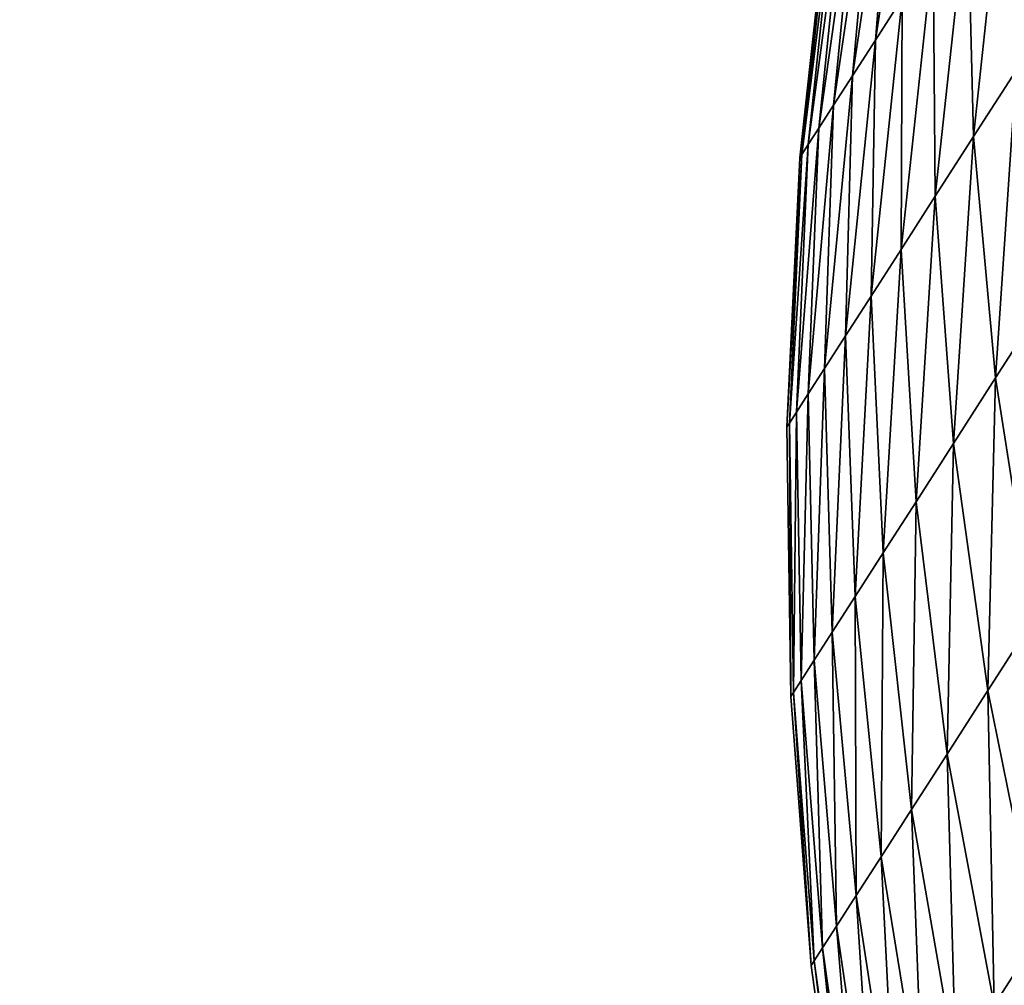
# Model space of a CAD drawing. Units: centimetres. Extents: x -197 to 198, y -190 to 190.
# Drawn here: x 38 to 39, y 0 to 0 of the extents above; entities that cross this region are included whole.
import ezdxf

# ---------------------------------------------------------------- set-up
doc = ezdxf.new("R2010")
doc.units = ezdxf.units.CM
doc.header["$LTSCALE"] = 2.54
doc.layers.get('0').update_dxf_attribs({"true_color": 0xff5454})
doc.layers.add('VP-EQ', color=7, linetype='Continuous', true_color=0x8a3492, plot=False)

# ---------------------------------------------------------------- blocks, each defined once
blk = doc.blocks.new('3DGeom-711_Defintion')
at = {"color": 0}
mesh = blk.add_polyface(dxfattribs=at)
corners = [(-126.93, 34969.7, 9229.31), (-219.05, 34975.25, 9253.01), (-197.99, 34988.78, 9202.74), (-146.69, 34957.01, 9276.49)]
mesh.append_faces([[corners[k] for k in face] for face in [(0, 1, 2), (1, 0, 3)]], dxfattribs={"vtx0": -1, "color": 0})
mesh = blk.add_polyface(dxfattribs=at)
corners = [(-126.93, 34969.7, 10038.94), (-219.05, 34975.25, 10015.24), (-146.69, 34957.01, 9991.77), (-197.99, 34988.78, 10065.51)]
mesh.append_faces([[corners[k] for k in face] for face in [(0, 1, 2), (1, 0, 3)]], dxfattribs={"vtx0": -1, "color": 0})
mesh = blk.add_polyface(dxfattribs=at)
corners = [(-34.76, 34968.42, 9214.94), (-126.93, 34969.7, 9229.31), (-104.76, 34983.95, 9183.67), (-55.39, 34955.17, 9257.41)]
mesh.append_faces([[corners[k] for k in face] for face in [(0, 1, 2), (1, 0, 3)]], dxfattribs={"vtx0": -1, "color": 0})
mesh = blk.add_polyface(dxfattribs=at)
corners = [(-34.76, 34968.42, 10053.31), (-126.93, 34969.7, 10038.94), (-55.39, 34955.17, 10010.84), (-104.76, 34983.95, 10084.58)]
mesh.append_faces([[corners[k] for k in face] for face in [(0, 1, 2), (1, 0, 3)]], dxfattribs={"vtx0": -1, "color": 0})
mesh = blk.add_polyface(dxfattribs=at)
corners = [(56.39, 34970.94, 9210.13), (-34.76, 34968.42, 9214.94), (-11.96, 34983.07, 9174.06), (35.38, 34957.45, 9247.81)]
mesh.append_faces([[corners[k] for k in face] for face in [(0, 1, 2), (1, 0, 3)]], dxfattribs={"vtx0": -1, "color": 0})
mesh = blk.add_polyface(dxfattribs=at)
corners = [(56.39, 34970.94, 10058.12), (-34.76, 34968.42, 10053.31), (35.38, 34957.45, 10020.45), (-11.96, 34983.07, 10094.19)]
mesh.append_faces([[corners[k] for k in face] for face in [(0, 1, 2), (1, 0, 3)]], dxfattribs={"vtx0": -1, "color": 0})
mesh = blk.add_polyface(dxfattribs=at)
corners = [(124.52, 34963.36, 9247.81), (35.38, 34957.45, 9247.81), (56.39, 34970.94, 9210.13), (105.38, 34951.06, 9282.14)]
mesh.append_faces([[corners[k] for k in face] for face in [(0, 1, 2), (1, 0, 3)]], dxfattribs={"vtx0": -1, "color": 0})
mesh = blk.add_polyface(dxfattribs=at)
corners = [(124.52, 34963.36, 10020.45), (35.38, 34957.45, 10020.45), (105.38, 34951.06, 9986.12), (56.39, 34970.94, 10058.12)]
mesh.append_faces([[corners[k] for k in face] for face in [(0, 1, 2), (1, 0, 3)]], dxfattribs={"vtx0": -1, "color": 0})
mesh = blk.add_polyface(dxfattribs=at)
corners = [(-55.39, 34955.17, 9257.41), (-146.69, 34957.01, 9276.49), (-126.93, 34969.7, 9229.31), (-73.78, 34943.35, 9301.32)]
mesh.append_faces([[corners[k] for k in face] for face in [(0, 1, 2), (1, 0, 3)]], dxfattribs={"vtx0": -1, "color": 0})
mesh = blk.add_polyface(dxfattribs=at)
corners = [(-55.39, 34955.17, 10010.84), (-146.69, 34957.01, 9991.77), (-73.78, 34943.35, 9966.94), (-126.93, 34969.7, 10038.94)]
mesh.append_faces([[corners[k] for k in face] for face in [(0, 1, 2), (1, 0, 3)]], dxfattribs={"vtx0": -1, "color": 0})
mesh = blk.add_polyface(dxfattribs=at)
corners = [(35.38, 34957.45, 9247.81), (-55.39, 34955.17, 9257.41), (-34.76, 34968.42, 9214.94), (16.37, 34945.24, 9286.95)]
mesh.append_faces([[corners[k] for k in face] for face in [(0, 1, 2), (1, 0, 3)]], dxfattribs={"vtx0": -1, "color": 0})
mesh = blk.add_polyface(dxfattribs=at)
corners = [(35.38, 34957.45, 10020.45), (-55.39, 34955.17, 10010.84), (16.37, 34945.24, 9981.3), (-34.76, 34968.42, 10053.31)]
mesh.append_faces([[corners[k] for k in face] for face in [(0, 1, 2), (1, 0, 3)]], dxfattribs={"vtx0": -1, "color": 0})
mesh = blk.add_polyface(dxfattribs=at)
corners = [(192.18, 34960.33, 9286.95), (105.38, 34951.06, 9282.14), (124.52, 34963.36, 9247.81), (174.98, 34949.29, 9317.8)]
mesh.append_faces([[corners[k] for k in face] for face in [(0, 1, 2), (1, 0, 3)]], dxfattribs={"vtx0": -1, "color": 0})
mesh = blk.add_polyface(dxfattribs=at)
corners = [(192.18, 34960.33, 9981.3), (105.38, 34951.06, 9986.12), (174.98, 34949.29, 9950.45), (124.52, 34963.36, 10020.45)]
mesh.append_faces([[corners[k] for k in face] for face in [(0, 1, 2), (1, 0, 3)]], dxfattribs={"vtx0": -1, "color": 0})
mesh = blk.add_polyface(dxfattribs=at)
corners = [(-73.78, 34943.35, 9301.32), (-163.98, 34945.9, 9325.02), (-146.69, 34957.01, 9276.49), (-89.86, 34933.02, 9346.48)]
mesh.append_faces([[corners[k] for k in face] for face in [(0, 1, 2), (1, 0, 3)]], dxfattribs={"vtx0": -1, "color": 0})
mesh = blk.add_polyface(dxfattribs=at)
corners = [(-73.78, 34943.35, 9966.94), (-163.98, 34945.9, 9943.23), (-89.86, 34933.02, 9921.77), (-146.69, 34957.01, 9991.77)]
mesh.append_faces([[corners[k] for k in face] for face in [(0, 1, 2), (1, 0, 3)]], dxfattribs={"vtx0": -1, "color": 0})
mesh = blk.add_polyface(dxfattribs=at)
corners = [(105.38, 34951.06, 9282.14), (16.37, 34945.24, 9286.95), (35.38, 34957.45, 9247.81), (88.06, 34939.93, 9317.8)]
mesh.append_faces([[corners[k] for k in face] for face in [(0, 1, 2), (1, 0, 3)]], dxfattribs={"vtx0": -1, "color": 0})
mesh = blk.add_polyface(dxfattribs=at)
corners = [(105.38, 34951.06, 9986.12), (16.37, 34945.24, 9981.3), (88.06, 34939.93, 9950.45), (35.38, 34957.45, 10020.45)]
mesh.append_faces([[corners[k] for k in face] for face in [(0, 1, 2), (1, 0, 3)]], dxfattribs={"vtx0": -1, "color": 0})
mesh = blk.add_polyface(dxfattribs=at)
corners = [(16.37, 34945.24, 9286.95), (-73.78, 34943.35, 9301.32), (-55.39, 34955.17, 9257.41), (-0.58, 34934.35, 9327.41)]
mesh.append_faces([[corners[k] for k in face] for face in [(0, 1, 2), (1, 0, 3)]], dxfattribs={"vtx0": -1, "color": 0})
mesh = blk.add_polyface(dxfattribs=at)
corners = [(16.37, 34945.24, 9981.3), (-73.78, 34943.35, 9966.94), (-0.58, 34934.35, 9940.84), (-55.39, 34955.17, 10010.84)]
mesh.append_faces([[corners[k] for k in face] for face in [(0, 1, 2), (1, 0, 3)]], dxfattribs={"vtx0": -1, "color": 0})
mesh = blk.add_polyface(dxfattribs=at)
corners = [(174.98, 34949.29, 9317.8), (88.06, 34939.93, 9317.8), (105.38, 34951.06, 9282.14), (159.42, 34939.28, 9349.85)]
mesh.append_faces([[corners[k] for k in face] for face in [(0, 1, 2), (1, 0, 3)]], dxfattribs={"vtx0": -1, "color": 0})
mesh = blk.add_polyface(dxfattribs=at)
corners = [(174.98, 34949.29, 9950.45), (88.06, 34939.93, 9950.45), (159.42, 34939.28, 9918.4), (105.38, 34951.06, 9986.12)]
mesh.append_faces([[corners[k] for k in face] for face in [(0, 1, 2), (1, 0, 3)]], dxfattribs={"vtx0": -1, "color": 0})
mesh = blk.add_polyface(dxfattribs=at)
corners = [(-89.86, 34933.02, 9346.48), (-178.71, 34936.43, 9374.72), (-163.98, 34945.9, 9325.02), (-103.58, 34924.21, 9392.73)]
mesh.append_faces([[corners[k] for k in face] for face in [(0, 1, 2), (1, 0, 3)]], dxfattribs={"vtx0": -1, "color": 0})
mesh = blk.add_polyface(dxfattribs=at)
corners = [(-89.86, 34933.02, 9921.77), (-178.71, 34936.43, 9893.53), (-103.58, 34924.21, 9875.52), (-163.98, 34945.9, 9943.23)]
mesh.append_faces([[corners[k] for k in face] for face in [(0, 1, 2), (1, 0, 3)]], dxfattribs={"vtx0": -1, "color": 0})
mesh = blk.add_polyface(dxfattribs=at)
corners = [(88.06, 34939.93, 9317.8), (-0.58, 34934.35, 9327.41), (16.37, 34945.24, 9286.95), (72.61, 34930.01, 9354.66)]
mesh.append_faces([[corners[k] for k in face] for face in [(0, 1, 2), (1, 0, 3)]], dxfattribs={"vtx0": -1, "color": 0})
mesh = blk.add_polyface(dxfattribs=at)
corners = [(88.06, 34939.93, 9950.45), (-0.58, 34934.35, 9940.84), (72.61, 34930.01, 9913.59), (16.37, 34945.24, 9981.3)]
mesh.append_faces([[corners[k] for k in face] for face in [(0, 1, 2), (1, 0, 3)]], dxfattribs={"vtx0": -1, "color": 0})
mesh = blk.add_polyface(dxfattribs=at)
corners = [(-0.58, 34934.35, 9327.41), (-89.86, 34933.02, 9346.48), (-73.78, 34943.35, 9301.32), (-15.41, 34924.82, 9369.03)]
mesh.append_faces([[corners[k] for k in face] for face in [(0, 1, 2), (1, 0, 3)]], dxfattribs={"vtx0": -1, "color": 0})
mesh = blk.add_polyface(dxfattribs=at)
corners = [(-0.58, 34934.35, 9940.84), (-89.86, 34933.02, 9921.77), (-15.41, 34924.82, 9899.22), (-73.78, 34943.35, 9966.94)]
mesh.append_faces([[corners[k] for k in face] for face in [(0, 1, 2), (1, 0, 3)]], dxfattribs={"vtx0": -1, "color": 0})
mesh = blk.add_polyface(dxfattribs=at)
corners = [(159.42, 34939.28, 9349.85), (72.61, 34930.01, 9354.66), (88.06, 34939.93, 9317.8), (145.54, 34930.37, 9382.98)]
mesh.append_faces([[corners[k] for k in face] for face in [(0, 1, 2), (1, 0, 3)]], dxfattribs={"vtx0": -1, "color": 0})
mesh = blk.add_polyface(dxfattribs=at)
corners = [(159.42, 34939.28, 9918.4), (72.61, 34930.01, 9913.59), (145.54, 34930.37, 9885.27), (88.06, 34939.93, 9950.45)]
mesh.append_faces([[corners[k] for k in face] for face in [(0, 1, 2), (1, 0, 3)]], dxfattribs={"vtx0": -1, "color": 0})
mesh = blk.add_polyface(dxfattribs=at)
corners = [(-103.58, 34924.21, 9392.73), (-190.85, 34928.64, 9425.41), (-178.71, 34936.43, 9374.72), (-114.87, 34916.96, 9439.9)]
mesh.append_faces([[corners[k] for k in face] for face in [(0, 1, 2), (1, 0, 3)]], dxfattribs={"vtx0": -1, "color": 0})
mesh = blk.add_polyface(dxfattribs=at)
corners = [(-103.58, 34924.21, 9875.52), (-190.85, 34928.64, 9842.84), (-114.87, 34916.96, 9828.35), (-178.71, 34936.43, 9893.53)]
mesh.append_faces([[corners[k] for k in face] for face in [(0, 1, 2), (1, 0, 3)]], dxfattribs={"vtx0": -1, "color": 0})
mesh = blk.add_polyface(dxfattribs=at)
corners = [(-15.41, 34924.82, 9369.03), (-103.58, 34924.21, 9392.73), (-89.86, 34933.02, 9346.48), (-28.04, 34916.7, 9411.66)]
mesh.append_faces([[corners[k] for k in face] for face in [(0, 1, 2), (1, 0, 3)]], dxfattribs={"vtx0": -1, "color": 0})
mesh = blk.add_polyface(dxfattribs=at)
corners = [(-15.41, 34924.82, 9899.22), (-103.58, 34924.21, 9875.52), (-28.04, 34916.7, 9856.59), (-89.86, 34933.02, 9921.77)]
mesh.append_faces([[corners[k] for k in face] for face in [(0, 1, 2), (1, 0, 3)]], dxfattribs={"vtx0": -1, "color": 0})
mesh = blk.add_polyface(dxfattribs=at)
corners = [(72.61, 34930.01, 9354.66), (-15.41, 34924.82, 9369.03), (-0.58, 34934.35, 9327.41), (59.11, 34921.34, 9392.59)]
mesh.append_faces([[corners[k] for k in face] for face in [(0, 1, 2), (1, 0, 3)]], dxfattribs={"vtx0": -1, "color": 0})
mesh = blk.add_polyface(dxfattribs=at)
corners = [(72.61, 34930.01, 9913.59), (-15.41, 34924.82, 9899.22), (59.11, 34921.34, 9875.67), (-0.58, 34934.35, 9940.84)]
mesh.append_faces([[corners[k] for k in face] for face in [(0, 1, 2), (1, 0, 3)]], dxfattribs={"vtx0": -1, "color": 0})
mesh = blk.add_polyface(dxfattribs=at)
corners = [(217.91, 34935.42, 9412.25), (133.4, 34922.57, 9417.06), (145.54, 34930.37, 9382.98), (207.18, 34928.53, 9442.36)]
mesh.append_faces([[corners[k] for k in face] for face in [(0, 1, 2), (1, 0, 3)]], dxfattribs={"vtx0": -1, "color": 0})
mesh = blk.add_polyface(dxfattribs=at)
corners = [(217.91, 34935.42, 9856.01), (133.4, 34922.57, 9851.19), (207.18, 34928.53, 9825.9), (145.54, 34930.37, 9885.27)]
mesh.append_faces([[corners[k] for k in face] for face in [(0, 1, 2), (1, 0, 3)]], dxfattribs={"vtx0": -1, "color": 0})
mesh = blk.add_polyface(dxfattribs=at)
corners = [(145.54, 34930.37, 9382.98), (59.11, 34921.34, 9392.59), (72.61, 34930.01, 9354.66), (133.4, 34922.57, 9417.06)]
mesh.append_faces([[corners[k] for k in face] for face in [(0, 1, 2), (1, 0, 3)]], dxfattribs={"vtx0": -1, "color": 0})
mesh = blk.add_polyface(dxfattribs=at)
corners = [(145.54, 34930.37, 9885.27), (59.11, 34921.34, 9875.67), (133.4, 34922.57, 9851.19), (72.61, 34930.01, 9913.59)]
mesh.append_faces([[corners[k] for k in face] for face in [(0, 1, 2), (1, 0, 3)]], dxfattribs={"vtx0": -1, "color": 0})
mesh = blk.add_polyface(dxfattribs=at)
corners = [(-114.87, 34916.96, 9439.9), (-200.33, 34922.55, 9476.9), (-190.85, 34928.64, 9425.41), (-123.69, 34911.29, 9487.81)]
mesh.append_faces([[corners[k] for k in face] for face in [(0, 1, 2), (1, 0, 3)]], dxfattribs={"vtx0": -1, "color": 0})
mesh = blk.add_polyface(dxfattribs=at)
corners = [(-114.87, 34916.96, 9828.35), (-200.33, 34922.55, 9791.36), (-123.69, 34911.29, 9780.44), (-190.85, 34928.64, 9842.84)]
mesh.append_faces([[corners[k] for k in face] for face in [(0, 1, 2), (1, 0, 3)]], dxfattribs={"vtx0": -1, "color": 0})
mesh = blk.add_polyface(dxfattribs=at)
corners = [(207.18, 34928.53, 9442.36), (123.05, 34915.92, 9451.97), (133.4, 34922.57, 9417.06), (198.04, 34922.65, 9473.19)]
mesh.append_faces([[corners[k] for k in face] for face in [(0, 1, 2), (1, 0, 3)]], dxfattribs={"vtx0": -1, "color": 0})
mesh = blk.add_polyface(dxfattribs=at)
corners = [(207.18, 34928.53, 9825.9), (123.05, 34915.92, 9816.29), (198.04, 34922.65, 9795.06), (133.4, 34922.57, 9851.19)]
mesh.append_faces([[corners[k] for k in face] for face in [(0, 1, 2), (1, 0, 3)]], dxfattribs={"vtx0": -1, "color": 0})
mesh = blk.add_polyface(dxfattribs=at)
corners = [(-28.04, 34916.7, 9411.66), (-114.87, 34916.96, 9439.9), (-103.58, 34924.21, 9392.73), (-38.45, 34910.02, 9455.13)]
mesh.append_faces([[corners[k] for k in face] for face in [(0, 1, 2), (1, 0, 3)]], dxfattribs={"vtx0": -1, "color": 0})
mesh = blk.add_polyface(dxfattribs=at)
corners = [(-28.04, 34916.7, 9856.59), (-114.87, 34916.96, 9828.35), (-38.45, 34910.02, 9813.12), (-103.58, 34924.21, 9875.52)]
mesh.append_faces([[corners[k] for k in face] for face in [(0, 1, 2), (1, 0, 3)]], dxfattribs={"vtx0": -1, "color": 0})
mesh = blk.add_polyface(dxfattribs=at)
corners = [(59.11, 34921.34, 9392.59), (-28.04, 34916.7, 9411.66), (-15.41, 34924.82, 9369.03), (47.59, 34913.93, 9431.43)]
mesh.append_faces([[corners[k] for k in face] for face in [(0, 1, 2), (1, 0, 3)]], dxfattribs={"vtx0": -1, "color": 0})
mesh = blk.add_polyface(dxfattribs=at)
corners = [(59.11, 34921.34, 9875.67), (-28.04, 34916.7, 9856.59), (47.59, 34913.93, 9836.83), (-15.41, 34924.82, 9899.22)]
mesh.append_faces([[corners[k] for k in face] for face in [(0, 1, 2), (1, 0, 3)]], dxfattribs={"vtx0": -1, "color": 0})
mesh = blk.add_polyface(dxfattribs=at)
corners = [(-123.69, 34911.29, 9487.81), (-207.13, 34918.18, 9528.97), (-200.33, 34922.55, 9476.9), (-130.02, 34907.22, 9536.27)]
mesh.append_faces([[corners[k] for k in face] for face in [(0, 1, 2), (1, 0, 3)]], dxfattribs={"vtx0": -1, "color": 0})
mesh = blk.add_polyface(dxfattribs=at)
corners = [(-123.69, 34911.29, 9780.44), (-207.13, 34918.18, 9739.28), (-130.02, 34907.22, 9731.98), (-200.33, 34922.55, 9791.36)]
mesh.append_faces([[corners[k] for k in face] for face in [(0, 1, 2), (1, 0, 3)]], dxfattribs={"vtx0": -1, "color": 0})
mesh = blk.add_polyface(dxfattribs=at)
corners = [(133.4, 34922.57, 9417.06), (47.59, 34913.93, 9431.43), (59.11, 34921.34, 9392.59), (123.05, 34915.92, 9451.97)]
mesh.append_faces([[corners[k] for k in face] for face in [(0, 1, 2), (1, 0, 3)]], dxfattribs={"vtx0": -1, "color": 0})
mesh = blk.add_polyface(dxfattribs=at)
corners = [(133.4, 34922.57, 9851.19), (47.59, 34913.93, 9836.83), (123.05, 34915.92, 9816.29), (59.11, 34921.34, 9875.67)]
mesh.append_faces([[corners[k] for k in face] for face in [(0, 1, 2), (1, 0, 3)]], dxfattribs={"vtx0": -1, "color": 0})
mesh = blk.add_polyface(dxfattribs=at)
corners = [(198.04, 34922.65, 9473.19), (114.53, 34910.45, 9487.56), (123.05, 34915.92, 9451.97), (190.51, 34917.82, 9504.64)]
mesh.append_faces([[corners[k] for k in face] for face in [(0, 1, 2), (1, 0, 3)]], dxfattribs={"vtx0": -1, "color": 0})
mesh = blk.add_polyface(dxfattribs=at)
corners = [(198.04, 34922.65, 9795.06), (114.53, 34910.45, 9780.69), (190.51, 34917.82, 9763.61), (123.05, 34915.92, 9816.29)]
mesh.append_faces([[corners[k] for k in face] for face in [(0, 1, 2), (1, 0, 3)]], dxfattribs={"vtx0": -1, "color": 0})
mesh = blk.add_polyface(dxfattribs=at)
corners = [(-133.83, 34904.77, 9585.11), (-212.59, 34914.67, 9634.13), (-211.23, 34915.55, 9581.45), (-135.1, 34903.96, 9634.13)]
mesh.append_faces([[corners[k] for k in face] for face in [(0, 1, 2), (1, 0, 3)]], dxfattribs={"vtx0": -1, "color": 0})
mesh = blk.add_polyface(dxfattribs=at)
corners = [(-133.83, 34904.77, 9683.15), (-212.59, 34914.67, 9634.13), (-135.1, 34903.96, 9634.13), (-211.23, 34915.55, 9686.8)]
mesh.append_faces([[corners[k] for k in face] for face in [(0, 1, 2), (1, 0, 3)]], dxfattribs={"vtx0": -1, "color": 0})
mesh = blk.add_polyface(dxfattribs=at)
corners = [(-130.02, 34907.22, 9536.27), (-211.23, 34915.55, 9581.45), (-207.13, 34918.18, 9528.97), (-133.83, 34904.77, 9585.11)]
mesh.append_faces([[corners[k] for k in face] for face in [(0, 1, 2), (1, 0, 3)]], dxfattribs={"vtx0": -1, "color": 0})
mesh = blk.add_polyface(dxfattribs=at)
corners = [(-130.02, 34907.22, 9731.98), (-211.23, 34915.55, 9686.8), (-133.83, 34904.77, 9683.15), (-207.13, 34918.18, 9739.28)]
mesh.append_faces([[corners[k] for k in face] for face in [(0, 1, 2), (1, 0, 3)]], dxfattribs={"vtx0": -1, "color": 0})
mesh = blk.add_polyface(dxfattribs=at)
corners = [(-38.45, 34910.02, 9455.13), (-123.69, 34911.29, 9487.81), (-114.87, 34916.96, 9439.9), (-46.59, 34904.79, 9499.28)]
mesh.append_faces([[corners[k] for k in face] for face in [(0, 1, 2), (1, 0, 3)]], dxfattribs={"vtx0": -1, "color": 0})
mesh = blk.add_polyface(dxfattribs=at)
corners = [(-38.45, 34910.02, 9813.12), (-123.69, 34911.29, 9780.44), (-46.59, 34904.79, 9768.97), (-114.87, 34916.96, 9828.35)]
mesh.append_faces([[corners[k] for k in face] for face in [(0, 1, 2), (1, 0, 3)]], dxfattribs={"vtx0": -1, "color": 0})
mesh = blk.add_polyface(dxfattribs=at)
corners = [(47.59, 34913.93, 9431.43), (-38.45, 34910.02, 9455.13), (-28.04, 34916.7, 9411.66), (38.11, 34907.84, 9471.04)]
mesh.append_faces([[corners[k] for k in face] for face in [(0, 1, 2), (1, 0, 3)]], dxfattribs={"vtx0": -1, "color": 0})
mesh = blk.add_polyface(dxfattribs=at)
corners = [(47.59, 34913.93, 9836.83), (-38.45, 34910.02, 9813.12), (38.11, 34907.84, 9797.22), (-28.04, 34916.7, 9856.59)]
mesh.append_faces([[corners[k] for k in face] for face in [(0, 1, 2), (1, 0, 3)]], dxfattribs={"vtx0": -1, "color": 0})
mesh = blk.add_polyface(dxfattribs=at)
corners = [(123.05, 34915.92, 9451.97), (38.11, 34907.84, 9471.04), (47.59, 34913.93, 9431.43), (114.53, 34910.45, 9487.56)]
mesh.append_faces([[corners[k] for k in face] for face in [(0, 1, 2), (1, 0, 3)]], dxfattribs={"vtx0": -1, "color": 0})
mesh = blk.add_polyface(dxfattribs=at)
corners = [(123.05, 34915.92, 9816.29), (38.11, 34907.84, 9797.22), (114.53, 34910.45, 9780.69), (47.59, 34913.93, 9836.83)]
mesh.append_faces([[corners[k] for k in face] for face in [(0, 1, 2), (1, 0, 3)]], dxfattribs={"vtx0": -1, "color": 0})
mesh = blk.add_polyface(dxfattribs=at)
corners = [(190.51, 34917.82, 9504.64), (107.87, 34906.17, 9523.71), (114.53, 34910.45, 9487.56), (184.63, 34914.04, 9536.58)]
mesh.append_faces([[corners[k] for k in face] for face in [(0, 1, 2), (1, 0, 3)]], dxfattribs={"vtx0": -1, "color": 0})
mesh = blk.add_polyface(dxfattribs=at)
corners = [(190.51, 34917.82, 9763.61), (107.87, 34906.17, 9744.54), (184.63, 34914.04, 9731.67), (114.53, 34910.45, 9780.69)]
mesh.append_faces([[corners[k] for k in face] for face in [(0, 1, 2), (1, 0, 3)]], dxfattribs={"vtx0": -1, "color": 0})
mesh = blk.add_polyface(dxfattribs=at)
corners = [(184.63, 34914.04, 9536.58), (103.09, 34903.1, 9560.28), (107.87, 34906.17, 9523.71), (180.41, 34911.33, 9568.89)]
mesh.append_faces([[corners[k] for k in face] for face in [(0, 1, 2), (1, 0, 3)]], dxfattribs={"vtx0": -1, "color": 0})
mesh = blk.add_polyface(dxfattribs=at)
corners = [(184.63, 34914.04, 9731.67), (103.09, 34903.1, 9707.97), (180.41, 34911.33, 9699.36), (107.87, 34906.17, 9744.54)]
mesh.append_faces([[corners[k] for k in face] for face in [(0, 1, 2), (1, 0, 3)]], dxfattribs={"vtx0": -1, "color": 0})
mesh = blk.add_polyface(dxfattribs=at)
corners = [(-46.59, 34904.79, 9499.28), (-130.02, 34907.22, 9536.27), (-123.69, 34911.29, 9487.81), (-52.42, 34901.05, 9543.95)]
mesh.append_faces([[corners[k] for k in face] for face in [(0, 1, 2), (1, 0, 3)]], dxfattribs={"vtx0": -1, "color": 0})
mesh = blk.add_polyface(dxfattribs=at)
corners = [(-46.59, 34904.79, 9768.97), (-130.02, 34907.22, 9731.98), (-52.42, 34901.05, 9724.31), (-123.69, 34911.29, 9780.44)]
mesh.append_faces([[corners[k] for k in face] for face in [(0, 1, 2), (1, 0, 3)]], dxfattribs={"vtx0": -1, "color": 0})
mesh = blk.add_polyface(dxfattribs=at)
corners = [(38.11, 34907.84, 9471.04), (-46.59, 34904.79, 9499.28), (-38.45, 34910.02, 9455.13), (30.7, 34903.08, 9511.27)]
mesh.append_faces([[corners[k] for k in face] for face in [(0, 1, 2), (1, 0, 3)]], dxfattribs={"vtx0": -1, "color": 0})
mesh = blk.add_polyface(dxfattribs=at)
corners = [(38.11, 34907.84, 9797.22), (-46.59, 34904.79, 9768.97), (30.7, 34903.08, 9756.99), (-38.45, 34910.02, 9813.12)]
mesh.append_faces([[corners[k] for k in face] for face in [(0, 1, 2), (1, 0, 3)]], dxfattribs={"vtx0": -1, "color": 0})
mesh = blk.add_polyface(dxfattribs=at)
corners = [(114.53, 34910.45, 9487.56), (30.7, 34903.08, 9511.27), (38.11, 34907.84, 9471.04), (107.87, 34906.17, 9523.71)]
mesh.append_faces([[corners[k] for k in face] for face in [(0, 1, 2), (1, 0, 3)]], dxfattribs={"vtx0": -1, "color": 0})
mesh = blk.add_polyface(dxfattribs=at)
corners = [(114.53, 34910.45, 9780.69), (30.7, 34903.08, 9756.99), (107.87, 34906.17, 9744.54), (38.11, 34907.84, 9797.22)]
mesh.append_faces([[corners[k] for k in face] for face in [(0, 1, 2), (1, 0, 3)]], dxfattribs={"vtx0": -1, "color": 0})
mesh = blk.add_polyface(dxfattribs=at)
corners = [(180.41, 34911.33, 9568.89), (100.22, 34901.25, 9597.14), (103.09, 34903.1, 9560.28), (177.87, 34909.7, 9601.45)]
mesh.append_faces([[corners[k] for k in face] for face in [(0, 1, 2), (1, 0, 3)]], dxfattribs={"vtx0": -1, "color": 0})
mesh = blk.add_polyface(dxfattribs=at)
corners = [(180.41, 34911.33, 9699.36), (100.22, 34901.25, 9671.12), (177.87, 34909.7, 9666.81), (103.09, 34903.1, 9707.97)]
mesh.append_faces([[corners[k] for k in face] for face in [(0, 1, 2), (1, 0, 3)]], dxfattribs={"vtx0": -1, "color": 0})
mesh = blk.add_polyface(dxfattribs=at)
corners = [(-52.42, 34901.05, 9543.95), (-133.83, 34904.77, 9585.11), (-130.02, 34907.22, 9536.27), (-55.93, 34898.79, 9588.95)]
mesh.append_faces([[corners[k] for k in face] for face in [(0, 1, 2), (1, 0, 3)]], dxfattribs={"vtx0": -1, "color": 0})
mesh = blk.add_polyface(dxfattribs=at)
corners = [(-52.42, 34901.05, 9724.31), (-133.83, 34904.77, 9683.15), (-55.93, 34898.79, 9679.3), (-130.02, 34907.22, 9731.98)]
mesh.append_faces([[corners[k] for k in face] for face in [(0, 1, 2), (1, 0, 3)]], dxfattribs={"vtx0": -1, "color": 0})
mesh = blk.add_polyface(dxfattribs=at)
corners = [(177.87, 34909.7, 9601.45), (99.26, 34900.64, 9634.13), (100.22, 34901.25, 9597.14), (177.02, 34909.15, 9634.13)]
mesh.append_faces([[corners[k] for k in face] for face in [(0, 1, 2), (1, 0, 3)]], dxfattribs={"vtx0": -1, "color": 0})
mesh = blk.add_polyface(dxfattribs=at)
corners = [(177.87, 34909.7, 9666.81), (99.26, 34900.64, 9634.13), (177.02, 34909.15, 9634.13), (100.22, 34901.25, 9671.12)]
mesh.append_faces([[corners[k] for k in face] for face in [(0, 1, 2), (1, 0, 3)]], dxfattribs={"vtx0": -1, "color": 0})
mesh = blk.add_polyface(dxfattribs=at)
corners = [(-55.93, 34898.79, 9588.95), (-135.1, 34903.96, 9634.13), (-133.83, 34904.77, 9585.11), (-57.1, 34898.04, 9634.13)]
mesh.append_faces([[corners[k] for k in face] for face in [(0, 1, 2), (1, 0, 3)]], dxfattribs={"vtx0": -1, "color": 0})
mesh = blk.add_polyface(dxfattribs=at)
corners = [(-55.93, 34898.79, 9679.3), (-135.1, 34903.96, 9634.13), (-57.1, 34898.04, 9634.13), (-133.83, 34904.77, 9683.15)]
mesh.append_faces([[corners[k] for k in face] for face in [(0, 1, 2), (1, 0, 3)]], dxfattribs={"vtx0": -1, "color": 0})
mesh = blk.add_polyface(dxfattribs=at)
corners = [(30.7, 34903.08, 9511.27), (-52.42, 34901.05, 9543.95), (-46.59, 34904.79, 9499.28), (25.38, 34899.67, 9551.96)]
mesh.append_faces([[corners[k] for k in face] for face in [(0, 1, 2), (1, 0, 3)]], dxfattribs={"vtx0": -1, "color": 0})
mesh = blk.add_polyface(dxfattribs=at)
corners = [(30.7, 34903.08, 9756.99), (-52.42, 34901.05, 9724.31), (25.38, 34899.67, 9716.29), (-46.59, 34904.79, 9768.97)]
mesh.append_faces([[corners[k] for k in face] for face in [(0, 1, 2), (1, 0, 3)]], dxfattribs={"vtx0": -1, "color": 0})
mesh = blk.add_polyface(dxfattribs=at)
corners = [(107.87, 34906.17, 9523.71), (25.38, 34899.67, 9551.96), (30.7, 34903.08, 9511.27), (103.09, 34903.1, 9560.28)]
mesh.append_faces([[corners[k] for k in face] for face in [(0, 1, 2), (1, 0, 3)]], dxfattribs={"vtx0": -1, "color": 0})
mesh = blk.add_polyface(dxfattribs=at)
corners = [(107.87, 34906.17, 9744.54), (25.38, 34899.67, 9716.29), (103.09, 34903.1, 9707.97), (30.7, 34903.08, 9756.99)]
mesh.append_faces([[corners[k] for k in face] for face in [(0, 1, 2), (1, 0, 3)]], dxfattribs={"vtx0": -1, "color": 0})
mesh = blk.add_polyface(dxfattribs=at)
corners = [(103.09, 34903.1, 9560.28), (22.19, 34897.62, 9592.96), (25.38, 34899.67, 9551.96), (100.22, 34901.25, 9597.14)]
mesh.append_faces([[corners[k] for k in face] for face in [(0, 1, 2), (1, 0, 3)]], dxfattribs={"vtx0": -1, "color": 0})
mesh = blk.add_polyface(dxfattribs=at)
corners = [(103.09, 34903.1, 9707.97), (22.19, 34897.62, 9675.29), (100.22, 34901.25, 9671.12), (25.38, 34899.67, 9716.29)]
mesh.append_faces([[corners[k] for k in face] for face in [(0, 1, 2), (1, 0, 3)]], dxfattribs={"vtx0": -1, "color": 0})
mesh = blk.add_polyface(dxfattribs=at)
corners = [(22.19, 34897.62, 9592.96), (-57.1, 34898.04, 9634.13), (-55.93, 34898.79, 9588.95), (21.12, 34896.93, 9634.13)]
mesh.append_faces([[corners[k] for k in face] for face in [(0, 1, 2), (1, 0, 3)]], dxfattribs={"vtx0": -1, "color": 0})
mesh = blk.add_polyface(dxfattribs=at)
corners = [(22.19, 34897.62, 9675.29), (-57.1, 34898.04, 9634.13), (21.12, 34896.93, 9634.13), (-55.93, 34898.79, 9679.3)]
mesh.append_faces([[corners[k] for k in face] for face in [(0, 1, 2), (1, 0, 3)]], dxfattribs={"vtx0": -1, "color": 0})
mesh = blk.add_polyface(dxfattribs=at)
corners = [(25.38, 34899.67, 9551.96), (-55.93, 34898.79, 9588.95), (-52.42, 34901.05, 9543.95), (22.19, 34897.62, 9592.96)]
mesh.append_faces([[corners[k] for k in face] for face in [(0, 1, 2), (1, 0, 3)]], dxfattribs={"vtx0": -1, "color": 0})
mesh = blk.add_polyface(dxfattribs=at)
corners = [(25.38, 34899.67, 9716.29), (-55.93, 34898.79, 9679.3), (22.19, 34897.62, 9675.29), (-52.42, 34901.05, 9724.31)]
mesh.append_faces([[corners[k] for k in face] for face in [(0, 1, 2), (1, 0, 3)]], dxfattribs={"vtx0": -1, "color": 0})
mesh = blk.add_polyface(dxfattribs=at)
corners = [(100.22, 34901.25, 9597.14), (21.12, 34896.93, 9634.13), (22.19, 34897.62, 9592.96), (99.26, 34900.64, 9634.13)]
mesh.append_faces([[corners[k] for k in face] for face in [(0, 1, 2), (1, 0, 3)]], dxfattribs={"vtx0": -1, "color": 0})
mesh = blk.add_polyface(dxfattribs=at)
corners = [(100.22, 34901.25, 9671.12), (21.12, 34896.93, 9634.13), (99.26, 34900.64, 9634.13), (22.19, 34897.62, 9675.29)]
mesh.append_faces([[corners[k] for k in face] for face in [(0, 1, 2), (1, 0, 3)]], dxfattribs={"vtx0": -1, "color": 0})
blk = doc.blocks.new('Group153_1')
at = {"color": 0, "xscale": 0.00157464500956648, "yscale": 0.00157464500956648, "zscale": 0.00157464500956648}
blk.add_blockref('3DGeom-711_Defintion', (0, 0), dxfattribs=at)
blk = doc.blocks.new('korek_2')
at = {"color": 253, "true_color": 0xa8a8a8, "extrusion": (1.73472e-18, -2.53122e-24, -1), "zscale": -1, "rotation": 360}
blk.add_blockref('Group153_1', (4, -54.95028, -1.5), dxfattribs=at)
blk = doc.blocks.new('Grupuj_31')
at = {"color": 0}
mesh = blk.add_polyface(dxfattribs=at)
corners = [(68.50022, 0, 0.25), (0, 68.49752, 0.25002), (0, 0, 0.25), (68.50022, 68.49752, 0.25)]
mesh.append_faces([[corners[k] for k in face] for face in [(0, 1, 2), (1, 0, 3)]], dxfattribs={"vtx0": -1, "color": 0})
mesh = blk.add_polyface(dxfattribs=at)
corners = [(68.50022, 68.49752), (0, 0), (0, 68.49752, 0.00002), (68.50022, 0)]
mesh.append_faces([[corners[k] for k in face] for face in [(0, 1, 2), (1, 0, 3)]], dxfattribs={"vtx0": -1, "color": 0})
blk = doc.blocks.new('Grupuj_58')
at = {"color": 253, "true_color": 0xa8a8a8}
blk.add_blockref('Grupuj_31', (2.82148, 2.82294, -0.25), dxfattribs=at)
blk = doc.blocks.new('wanna_g__boka_ROBINIA')
at = {"color": 0, "rotation": 90.00000000000004}
blk.add_blockref('Grupuj_58', (74.07176, -0.07148, 43.98072), dxfattribs=at)
at = {"color": 253, "true_color": 0xa8a8a8, "rotation": 90.00000000001855}
blk.add_blockref('korek_2', (7.80069, 41.13345, 42.9185), dxfattribs=at)
blk = doc.blocks.new('Grupuj_2')
at = {"color": 0, "rotation": 90.00000000000001}
blk.add_blockref('wanna_g__boka_ROBINIA', (74.25113, 0.24892), dxfattribs=at)

msp = doc.modelspace()

# ---------------------------------------------------------------- block references
at = {"layer": 'VP-EQ', "color": 0, "rotation": 90.00000000004033}
msp.add_blockref('Grupuj_2', (46.66642, -37.25203), dxfattribs=at)

doc.saveas('drawing.dxf')
